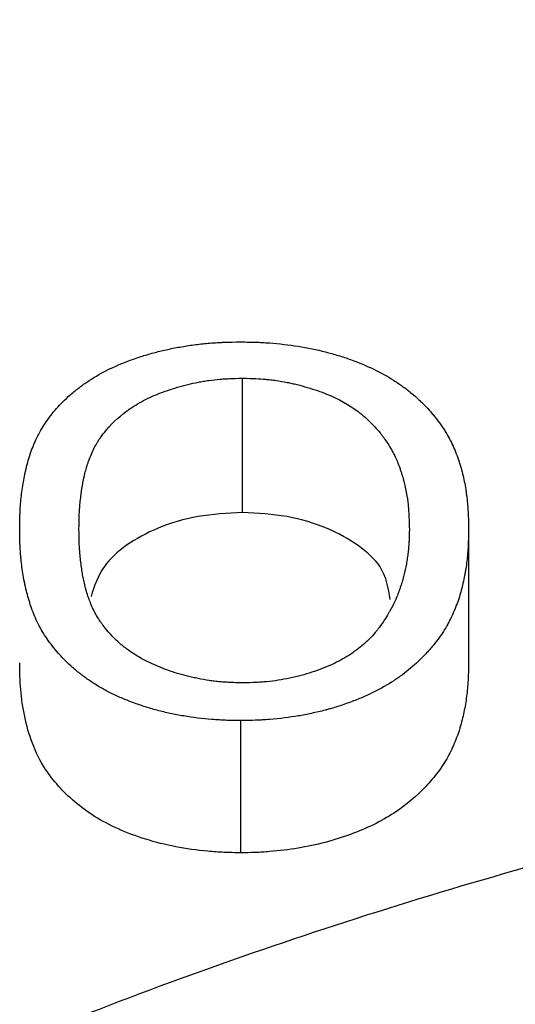
# Model space of a CAD drawing. Units: inches. Extents: x 0.5 to 21.5, y 0.5 to 16.8.
# Drawn here: x 8.8 to 8.9, y 13.1 to 13.2 of the extents above; entities that cross this region are included whole.
import ezdxf

# ---------------------------------------------------------------- set-up
doc = ezdxf.new("R2010")
doc.units = ezdxf.units.IN
doc.header["$MEASUREMENT"] = 0
doc.layers.add('DEFAULT', color=7, linetype='Continuous')
doc.styles.add('SLDTEXTSTYLE6', font='TXT', dxfattribs={"width": 0.75})
doc.dimstyles.new('SLDDIMSTYLE2', dxfattribs={"dimtxt": 0.125, "dimasz": 0.13, "dimexe": 0, "dimexo": 0.0625, "dimgap": 0.03125, "dimtad": 0, "dimtih": 1, "dimtoh": 1, "dimlfac": 4, "dimrnd": 1e-09, "dimzin": 12, "dimdsep": 46, "dimtxsty": 'SLDTEXTSTYLE6', "dimsah": 1, "dimcen": 0.09, "dimadec": 0, "dimazin": 3, "dimtfac": 1, "dimtofl": 0, "dimtmove": 0, "dimatfit": 3, "dimfxl": 1, "dimfrac": 2, "dimtolj": 1, "dimtzin": 12, "dimarcsym": 0})

# ---------------------------------------------------------------- blocks, each defined once
blk = doc.blocks.new('_D_7')
at = {"layer": 'DEFAULT'}
for p, q in [((5.671879, 11.635613), (5.671879, 13.947819)), ((9.016879, 13.652187), (9.016879, 13.947819)), ((5.671879, 13.822819), (7.038081, 13.822819)), ((9.016879, 13.822819), (7.73079, 13.822819))]:
    blk.add_line(p, q, dxfattribs=at)
for points in [[(5.671879, 13.822819), (5.801879, 13.802819), (5.801879, 13.842819)], [(9.016879, 13.822819), (8.886879, 13.842819), (8.886879, 13.802819)]]:
    blk.add_solid(points, dxfattribs=at)
at = {"layer": 'DEFAULT', "insert": (7.038081, 13.884734), "char_height": 0.125, "attachment_point": 1, "style": 'SLDTEXTSTYLE6'}
blk.add_mtext('13.38', dxfattribs=at)
blk = doc.blocks.new('_D_10')
at = {"layer": 'DEFAULT'}
for p, q in [((1.520754, 11.427738), (1.520754, 14.251468)), ((10.016879, 13.365721), (10.016879, 14.251468)), ((1.520754, 14.126468), (5.540207, 14.126468)), ((10.016879, 14.126468), (5.955832, 14.126468))]:
    blk.add_line(p, q, dxfattribs=at)
for points in [[(1.520754, 14.126468), (1.650754, 14.106468), (1.650754, 14.146468)], [(10.016879, 14.126468), (9.886879, 14.146468), (9.886879, 14.106468)]]:
    blk.add_solid(points, dxfattribs=at)
at = {"layer": 'DEFAULT', "insert": (5.540207, 14.188383), "char_height": 0.125, "attachment_point": 1, "style": 'SLDTEXTSTYLE6'}
blk.add_mtext('33.98', dxfattribs=at)

msp = doc.modelspace()

# ---------------------------------------------------------------- linework, layer by layer
at = {"color": 7, "linetype": 'Continuous', "lineweight": 25}
for p, q in [((8.856347, 13.132892), (8.856347, 13.145594)), ((8.877731, 13.131301), (8.877731, 13.118689)), ((8.856159, 13.113221), (8.856159, 13.100724))]:
    msp.add_line(p, q, dxfattribs=at)
for points, knots in [([(8.835263, 13.131301), (8.835267, 13.131632), (8.835271, 13.131922), (8.835279, 13.132294), (8.835282, 13.132408), (8.835286, 13.132563), (8.835288, 13.132613), (8.83529, 13.132682), (8.835291, 13.132705), (8.835292, 13.132738), (8.835293, 13.132749), (8.835294, 13.13277), (8.835294, 13.132776), (8.835305, 13.133038), (8.835319, 13.133285), (8.835356, 13.13378), (8.835377, 13.134023), (8.835459, 13.134787), (8.835529, 13.135287), (8.835657, 13.136026), (8.835704, 13.13627), (8.835781, 13.136633), (8.835807, 13.136753), (8.835848, 13.136933), (8.835862, 13.136993), (8.835891, 13.137113), (8.835903, 13.137164), (8.835987, 13.137505), (8.836057, 13.137764), (8.836167, 13.138129), (8.836204, 13.138247), (8.83626, 13.138418), (8.836279, 13.138474), (8.836317, 13.138585), (8.836334, 13.138633), (8.836531, 13.13917), (8.836736, 13.139644), (8.837227, 13.140617), (8.837509, 13.14109), (8.837987, 13.14178), (8.838155, 13.142006), (8.83851, 13.142452), (8.838702, 13.142677), (8.839275, 13.143308), (8.839719, 13.143734), (8.840487, 13.144386), (8.840748, 13.144594), (8.841147, 13.144892), (8.841281, 13.144989), (8.841483, 13.145131), (8.841551, 13.145178), (8.841687, 13.14527), (8.841748, 13.145311), (8.84243, 13.145758), (8.843058, 13.146115), (8.844035, 13.146592), (8.844398, 13.146756), (8.844938, 13.146984), (8.845119, 13.147057), (8.845482, 13.147199), (8.845654, 13.147264), (8.846231, 13.147471), (8.84662, 13.147601), (8.847212, 13.147785), (8.847411, 13.147844), (8.847811, 13.147957), (8.848021, 13.148015), (8.8486, 13.148166), (8.849006, 13.148261), (8.849643, 13.148394), (8.84986, 13.148437), (8.850303, 13.148519), (8.850544, 13.148561), (8.851196, 13.148669), (8.851636, 13.148731), (8.852526, 13.148839), (8.852961, 13.148882), (8.853664, 13.148937), (8.853895, 13.148952), (8.854235, 13.148972), (8.854347, 13.148977), (8.854515, 13.148985), (8.85457, 13.148987), (8.854653, 13.14899), (8.854681, 13.148991), (8.854736, 13.148993), (8.854772, 13.148994), (8.855092, 13.149005), (8.855548, 13.149013), (8.856159, 13.149018)], [0, 0, 0, 0, 0.03125, 0.03125, 0.046875, 0.046875, 0.054688, 0.054688, 0.058594, 0.058594, 0.060547, 0.060547, 0.0625, 0.0625, 0.09375, 0.09375, 0.125, 0.125, 0.1875, 0.1875, 0.21875, 0.21875, 0.234375, 0.234375, 0.242188, 0.242188, 0.25, 0.25, 0.28125, 0.28125, 0.296875, 0.296875, 0.304688, 0.304688, 0.3125, 0.3125, 0.375, 0.375, 0.4375, 0.4375, 0.46875, 0.46875, 0.5, 0.5, 0.5625, 0.5625, 0.59375, 0.59375, 0.609375, 0.609375, 0.617188, 0.617188, 0.625, 0.625, 0.6875, 0.6875, 0.71875, 0.71875, 0.734375, 0.734375, 0.75, 0.75, 0.78125, 0.78125, 0.796875, 0.796875, 0.8125, 0.8125, 0.84375, 0.84375, 0.859375, 0.859375, 0.875, 0.875, 0.90625, 0.90625, 0.9375, 0.9375, 0.953125, 0.953125, 0.960938, 0.960938, 0.964844, 0.964844, 0.966797, 0.966797, 0.96875, 0.96875, 1, 1, 1, 1]), ([(8.856159, 13.149018), (8.856465, 13.149015), (8.856732, 13.149012), (8.857077, 13.149006), (8.857182, 13.149004), (8.857326, 13.149001), (8.857372, 13.149), (8.857458, 13.148997), (8.857482, 13.148997), (8.85776, 13.148988), (8.857985, 13.148978), (8.858442, 13.148954), (8.858683, 13.148938), (8.859813, 13.148852), (8.860703, 13.148748), (8.862495, 13.14846), (8.863357, 13.148283), (8.864599, 13.14797), (8.865005, 13.147858), (8.865601, 13.147677), (8.865797, 13.147615), (8.866186, 13.147486), (8.86637, 13.147423), (8.86736, 13.147066), (8.868088, 13.146763), (8.869415, 13.146122), (8.870034, 13.145776), (8.870789, 13.145297), (8.870938, 13.145199), (8.871234, 13.144999), (8.871354, 13.144915), (8.871746, 13.144631), (8.87201, 13.144427), (8.87254, 13.143991), (8.87279, 13.143773), (8.873138, 13.143452), (8.87325, 13.143344), (8.873413, 13.143184), (8.873466, 13.14313), (8.873571, 13.143023), (8.873618, 13.142974), (8.873891, 13.142685), (8.874097, 13.142458), (8.874385, 13.142121), (8.874478, 13.14201), (8.874657, 13.141789), (8.874746, 13.141674), (8.874985, 13.141362), (8.875141, 13.141141), (8.875371, 13.140791), (8.875447, 13.140671), (8.87556, 13.140487), (8.875598, 13.140425), (8.875654, 13.140331), (8.875672, 13.140299), (8.875709, 13.140235), (8.875731, 13.140198), (8.875993, 13.139742), (8.876217, 13.139286), (8.87652, 13.138561), (8.876616, 13.138312), (8.876752, 13.137928), (8.876795, 13.137799), (8.876859, 13.137602), (8.87688, 13.137536), (8.876921, 13.137403), (8.876944, 13.137328), (8.8771, 13.136797), (8.87722, 13.136313), (8.87737, 13.135571), (8.877415, 13.135321), (8.877476, 13.134941), (8.877495, 13.134813), (8.877521, 13.134621), (8.87753, 13.134557), (8.877547, 13.134428), (8.877555, 13.134357), (8.87759, 13.134066), (8.877614, 13.133824), (8.877645, 13.13345), (8.877654, 13.133323), (8.877666, 13.13313), (8.87767, 13.133065), (8.877676, 13.132967), (8.877678, 13.132934), (8.87768, 13.132885), (8.877681, 13.132868), (8.877683, 13.132835), (8.877684, 13.132812), (8.877701, 13.132469), (8.877717, 13.131969), (8.877731, 13.131301)], [0, 0, 0, 0, 0.015625, 0.015625, 0.023438, 0.023438, 0.027344, 0.027344, 0.03125, 0.03125, 0.046875, 0.046875, 0.0625, 0.0625, 0.125, 0.125, 0.1875, 0.1875, 0.21875, 0.21875, 0.234375, 0.234375, 0.25, 0.25, 0.3125, 0.3125, 0.375, 0.375, 0.390625, 0.390625, 0.40625, 0.40625, 0.4375, 0.4375, 0.46875, 0.46875, 0.484375, 0.484375, 0.492188, 0.492188, 0.5, 0.5, 0.53125, 0.53125, 0.546875, 0.546875, 0.5625, 0.5625, 0.59375, 0.59375, 0.609375, 0.609375, 0.617188, 0.617188, 0.621094, 0.621094, 0.625, 0.625, 0.6875, 0.6875, 0.71875, 0.71875, 0.734375, 0.734375, 0.742188, 0.742188, 0.75, 0.75, 0.8125, 0.8125, 0.84375, 0.84375, 0.859375, 0.859375, 0.867188, 0.867188, 0.875, 0.875, 0.90625, 0.90625, 0.921875, 0.921875, 0.929688, 0.929688, 0.933594, 0.933594, 0.935547, 0.935547, 0.9375, 0.9375, 1, 1, 1, 1]), ([(8.840872, 13.131314), (8.840875, 13.131834), (8.84088, 13.132224), (8.84089, 13.132499), (8.840891, 13.132528), (8.840893, 13.132573), (8.840894, 13.132595), (8.840897, 13.132664), (8.840899, 13.13271), (8.840906, 13.132849), (8.840911, 13.132945), (8.840931, 13.133236), (8.840947, 13.133439), (8.840986, 13.133859), (8.841008, 13.134078), (8.841056, 13.134489), (8.841082, 13.134688), (8.841165, 13.135269), (8.841227, 13.135632), (8.841302, 13.135992), (8.84131, 13.136028), (8.841321, 13.136084), (8.841327, 13.136112), (8.841345, 13.136195), (8.841357, 13.136249), (8.841392, 13.136407), (8.841415, 13.136508), (8.841484, 13.136796), (8.84153, 13.136969), (8.841585, 13.137161), (8.8416, 13.13721), (8.841627, 13.137299), (8.841641, 13.137344), (8.841685, 13.13748), (8.841717, 13.137573), (8.841819, 13.137858), (8.841895, 13.138056), (8.842066, 13.138468), (8.842158, 13.138673), (8.84234, 13.139046), (8.842433, 13.13922), (8.842575, 13.139463), (8.842635, 13.139561), (8.842749, 13.13974), (8.842809, 13.13983), (8.842996, 13.140101), (8.843132, 13.140283), (8.843859, 13.141197), (8.844565, 13.141874), (8.84548, 13.142549), (8.8456, 13.142635), (8.845828, 13.142791), (8.845943, 13.142867), (8.846296, 13.143091), (8.846538, 13.143234), (8.847288, 13.143643), (8.847818, 13.143889), (8.848658, 13.14422), (8.848964, 13.144333), (8.849566, 13.144539), (8.849873, 13.144637), (8.850341, 13.144775), (8.850517, 13.144825), (8.850846, 13.144914), (8.85101, 13.144956), (8.851497, 13.145076), (8.851818, 13.145146), (8.852293, 13.145238), (8.852478, 13.145272), (8.852822, 13.145329), (8.852995, 13.145355), (8.853514, 13.145427), (8.853861, 13.145465), (8.854253, 13.145498), (8.85427, 13.1455), (8.854333, 13.145504), (8.854365, 13.145507), (8.854465, 13.145514), (8.854536, 13.145519), (8.854758, 13.145532), (8.854921, 13.145541), (8.855455, 13.145566), (8.855871, 13.145581), (8.856347, 13.145594)], [0, 0, 0, 0, 0.0625, 0.0625, 0.066406, 0.066406, 0.070312, 0.070312, 0.078125, 0.078125, 0.09375, 0.09375, 0.125, 0.125, 0.15625, 0.15625, 0.1875, 0.1875, 0.25, 0.25, 0.253906, 0.253906, 0.257812, 0.257812, 0.265625, 0.265625, 0.28125, 0.28125, 0.3125, 0.3125, 0.320312, 0.320312, 0.328125, 0.328125, 0.34375, 0.34375, 0.375, 0.375, 0.40625, 0.40625, 0.4375, 0.4375, 0.453125, 0.453125, 0.46875, 0.46875, 0.5, 0.5, 0.625, 0.625, 0.640625, 0.640625, 0.65625, 0.65625, 0.6875, 0.6875, 0.75, 0.75, 0.78125, 0.78125, 0.8125, 0.8125, 0.828125, 0.828125, 0.84375, 0.84375, 0.875, 0.875, 0.890625, 0.890625, 0.90625, 0.90625, 0.9375, 0.9375, 0.941406, 0.941406, 0.945312, 0.945312, 0.953125, 0.953125, 0.96875, 0.96875, 1, 1, 1, 1]), ([(8.856347, 13.145594), (8.857301, 13.145567), (8.858013, 13.145533), (8.858512, 13.14549), (8.85857, 13.145485), (8.858658, 13.145477), (8.858701, 13.145472), (8.858832, 13.145459), (8.858919, 13.14545), (8.85918, 13.14542), (8.859353, 13.145398), (8.85987, 13.145324), (8.860213, 13.145266), (8.860724, 13.145165), (8.860868, 13.145134), (8.861187, 13.145062), (8.861347, 13.145024), (8.861833, 13.144903), (8.862162, 13.144813), (8.862831, 13.144615), (8.863132, 13.144518), (8.863733, 13.144311), (8.864022, 13.144203), (8.865408, 13.143645), (8.866461, 13.143053), (8.86737, 13.142365), (8.86746, 13.142295), (8.867647, 13.142144), (8.867739, 13.142067), (8.868013, 13.141832), (8.868191, 13.14167), (8.868711, 13.141166), (8.869039, 13.140808), (8.869387, 13.140379), (8.869412, 13.140347), (8.869476, 13.140266), (8.869508, 13.140225), (8.869602, 13.140101), (8.869664, 13.140017), (8.869848, 13.139761), (8.869967, 13.139585), (8.870315, 13.139038), (8.870534, 13.13865), (8.870766, 13.138188), (8.870783, 13.138152), (8.870826, 13.138064), (8.870847, 13.138019), (8.870909, 13.137884), (8.870949, 13.137792), (8.871068, 13.137509), (8.871143, 13.137313), (8.87125, 13.137006), (8.871287, 13.136898), (8.871354, 13.136695), (8.871386, 13.136597), (8.871475, 13.136311), (8.871528, 13.136131), (8.871595, 13.135879), (8.871613, 13.135806), (8.871655, 13.135633), (8.871675, 13.135542), (8.871738, 13.135253), (8.871781, 13.135041), (8.87191, 13.134343), (8.871969, 13.133962), (8.872007, 13.133628), (8.872008, 13.133618), (8.872011, 13.133588), (8.872013, 13.133572), (8.872017, 13.133525), (8.872021, 13.133492), (8.87203, 13.13339), (8.872036, 13.133317), (8.872053, 13.133083), (8.872063, 13.132908), (8.872093, 13.132325), (8.872109, 13.131859), (8.872122, 13.131314)], [0, 0, 0, 0, 0.0625, 0.0625, 0.066406, 0.066406, 0.070312, 0.070312, 0.078125, 0.078125, 0.09375, 0.09375, 0.125, 0.125, 0.140625, 0.140625, 0.15625, 0.15625, 0.1875, 0.1875, 0.21875, 0.21875, 0.25, 0.25, 0.375, 0.375, 0.390625, 0.390625, 0.40625, 0.40625, 0.4375, 0.4375, 0.5, 0.5, 0.507812, 0.507812, 0.515625, 0.515625, 0.53125, 0.53125, 0.5625, 0.5625, 0.625, 0.625, 0.632812, 0.632812, 0.640625, 0.640625, 0.65625, 0.65625, 0.6875, 0.6875, 0.703125, 0.703125, 0.71875, 0.71875, 0.75, 0.75, 0.765625, 0.765625, 0.78125, 0.78125, 0.8125, 0.8125, 0.875, 0.875, 0.878906, 0.878906, 0.882812, 0.882812, 0.890625, 0.890625, 0.90625, 0.90625, 0.9375, 0.9375, 1, 1, 1, 1]), ([(8.856347, 13.132892), (8.854916, 13.132816), (8.852051, 13.132664), (8.848245, 13.131496), (8.845238, 13.129852), (8.842867, 13.127653), (8.842322, 13.125922), (8.842017, 13.124953)], [0, 0, 0, 0, 0.189487, 0.379198, 0.568752, 0.758665, 1, 1, 1, 1]), ([(8.870295, 13.124667), (8.870143, 13.125725), (8.86988, 13.127562), (8.867392, 13.129816), (8.864441, 13.131481), (8.860637, 13.132654), (8.857776, 13.132813), (8.856347, 13.132892)], [0, 0, 0, 0, 0.253743, 0.440613, 0.627079, 0.813676, 1, 1, 1, 1]), ([(8.856159, 13.113221), (8.855554, 13.113226), (8.85508, 13.113235), (8.854694, 13.113248), (8.854653, 13.11325), (8.854575, 13.113253), (8.854513, 13.113256), (8.85435, 13.113263), (8.85424, 13.113269), (8.853907, 13.113288), (8.85368, 13.113304), (8.852523, 13.113398), (8.851667, 13.113505), (8.850561, 13.11369), (8.85034, 13.113729), (8.849896, 13.113813), (8.849706, 13.113851), (8.849096, 13.113982), (8.848684, 13.114082), (8.84785, 13.114307), (8.847415, 13.114436), (8.846605, 13.114696), (8.846214, 13.114832), (8.84546, 13.115115), (8.845097, 13.115263), (8.844399, 13.11557), (8.844035, 13.115743), (8.843361, 13.116087), (8.84304, 13.116265), (8.842429, 13.116629), (8.842146, 13.116811), (8.841589, 13.117194), (8.841314, 13.117395), (8.84091, 13.117709), (8.840776, 13.117816), (8.840511, 13.118034), (8.840389, 13.118138), (8.840036, 13.118447), (8.839808, 13.11866), (8.839473, 13.118992), (8.839363, 13.119105), (8.839146, 13.119334), (8.839035, 13.119456), (8.838531, 13.120023), (8.838169, 13.120485), (8.837528, 13.121425), (8.837255, 13.12189), (8.83689, 13.122615), (8.836777, 13.12286), (8.836569, 13.123355), (8.836473, 13.123608), (8.836223, 13.124321), (8.836074, 13.12481), (8.835878, 13.125563), (8.835817, 13.125817), (8.835733, 13.126204), (8.83571, 13.126317), (8.835664, 13.126551), (8.835641, 13.126669), (8.835535, 13.127267), (8.835465, 13.127768), (8.835395, 13.128421), (8.835382, 13.128553), (8.835358, 13.128819), (8.835348, 13.128937), (8.83532, 13.129308), (8.835306, 13.129557), (8.835292, 13.12987), (8.83529, 13.129933), (8.835286, 13.130058), (8.835285, 13.130089), (8.835281, 13.130229), (8.835278, 13.130334), (8.835271, 13.130686), (8.835267, 13.130969), (8.835263, 13.131301)], [0, 0, 0, 0, 0.03125, 0.03125, 0.035156, 0.035156, 0.039062, 0.039062, 0.046875, 0.046875, 0.0625, 0.0625, 0.125, 0.125, 0.140625, 0.140625, 0.15625, 0.15625, 0.1875, 0.1875, 0.21875, 0.21875, 0.25, 0.25, 0.28125, 0.28125, 0.3125, 0.3125, 0.34375, 0.34375, 0.375, 0.375, 0.40625, 0.40625, 0.421875, 0.421875, 0.4375, 0.4375, 0.46875, 0.46875, 0.484375, 0.484375, 0.5, 0.5, 0.5625, 0.5625, 0.625, 0.625, 0.65625, 0.65625, 0.6875, 0.6875, 0.75, 0.75, 0.78125, 0.78125, 0.796875, 0.796875, 0.8125, 0.8125, 0.875, 0.875, 0.890625, 0.890625, 0.90625, 0.90625, 0.9375, 0.9375, 0.945312, 0.945312, 0.953125, 0.953125, 0.96875, 0.96875, 1, 1, 1, 1]), ([(8.856347, 13.116782), (8.855868, 13.116795), (8.855511, 13.116807), (8.855261, 13.116818), (8.855226, 13.116819), (8.855177, 13.116821), (8.855153, 13.116823), (8.85508, 13.116826), (8.855032, 13.116829), (8.854891, 13.116836), (8.854799, 13.116842), (8.854533, 13.116859), (8.854366, 13.116872), (8.854055, 13.116901), (8.853876, 13.11692), (8.853536, 13.11696), (8.853365, 13.116983), (8.852848, 13.11706), (8.852497, 13.117121), (8.851962, 13.117229), (8.851806, 13.117262), (8.851475, 13.117336), (8.851311, 13.117375), (8.850825, 13.117496), (8.850506, 13.117583), (8.849566, 13.117865), (8.848962, 13.11808), (8.848091, 13.118443), (8.847799, 13.118573), (8.84726, 13.118832), (8.847004, 13.118965), (8.84652, 13.119235), (8.846299, 13.119369), (8.845836, 13.11967), (8.845605, 13.119831), (8.845315, 13.120045), (8.845277, 13.120075), (8.845181, 13.120148), (8.845133, 13.120186), (8.844991, 13.120299), (8.844898, 13.120376), (8.844621, 13.120612), (8.844441, 13.120777), (8.843917, 13.121292), (8.843586, 13.121663), (8.843235, 13.122111), (8.843206, 13.122149), (8.843139, 13.122238), (8.843106, 13.122282), (8.843008, 13.122416), (8.842945, 13.122506), (8.84276, 13.122778), (8.842645, 13.122963), (8.84232, 13.123524), (8.842132, 13.12391), (8.841953, 13.124357), (8.84194, 13.124392), (8.841906, 13.124479), (8.84189, 13.124523), (8.84184, 13.124658), (8.841807, 13.124752), (8.841709, 13.125041), (8.841644, 13.125247), (8.841547, 13.125575), (8.84152, 13.125669), (8.841465, 13.125869), (8.84144, 13.125967), (8.841367, 13.126259), (8.841325, 13.126448), (8.841279, 13.126678), (8.841272, 13.126713), (8.841256, 13.126797), (8.841249, 13.126839), (8.841225, 13.126968), (8.84121, 13.127056), (8.841166, 13.127328), (8.841137, 13.127519), (8.841083, 13.127921), (8.841056, 13.128131), (8.841007, 13.128571), (8.840983, 13.128795), (8.840945, 13.129207), (8.84093, 13.129404), (8.840911, 13.129684), (8.840906, 13.129775), (8.840899, 13.129908), (8.840897, 13.129958), (8.840894, 13.130024), (8.840893, 13.130059), (8.840881, 13.130388), (8.840875, 13.130795), (8.840872, 13.131314)], [0, 0, 0, 0, 0.03125, 0.03125, 0.033203, 0.033203, 0.035156, 0.035156, 0.039062, 0.039062, 0.046875, 0.046875, 0.0625, 0.0625, 0.078125, 0.078125, 0.09375, 0.09375, 0.125, 0.125, 0.140625, 0.140625, 0.15625, 0.15625, 0.1875, 0.1875, 0.25, 0.25, 0.28125, 0.28125, 0.3125, 0.3125, 0.34375, 0.34375, 0.375, 0.375, 0.382812, 0.382812, 0.390625, 0.390625, 0.40625, 0.40625, 0.4375, 0.4375, 0.5, 0.5, 0.507812, 0.507812, 0.515625, 0.515625, 0.53125, 0.53125, 0.5625, 0.5625, 0.625, 0.625, 0.632812, 0.632812, 0.640625, 0.640625, 0.65625, 0.65625, 0.6875, 0.6875, 0.703125, 0.703125, 0.71875, 0.71875, 0.75, 0.75, 0.757812, 0.757812, 0.765625, 0.765625, 0.78125, 0.78125, 0.8125, 0.8125, 0.84375, 0.84375, 0.875, 0.875, 0.90625, 0.90625, 0.921875, 0.921875, 0.929688, 0.929688, 0.9375, 0.9375, 1, 1, 1, 1]), ([(8.877731, 13.131301), (8.877724, 13.130967), (8.877716, 13.130675), (8.877704, 13.1303), (8.877701, 13.130185), (8.877695, 13.130028), (8.877692, 13.129979), (8.877689, 13.129908), (8.877688, 13.129885), (8.877687, 13.129852), (8.877686, 13.129841), (8.877685, 13.129819), (8.877685, 13.129815), (8.877658, 13.129259), (8.877617, 13.128759), (8.877533, 13.128063), (8.877499, 13.127821), (8.877439, 13.127446), (8.877418, 13.127318), (8.877372, 13.127059), (8.877348, 13.126932), (8.877267, 13.126514), (8.877211, 13.12625), (8.877123, 13.125875), (8.877093, 13.125754), (8.877047, 13.125578), (8.877031, 13.12552), (8.877, 13.125406), (8.876986, 13.125357), (8.876897, 13.125048), (8.876818, 13.124801), (8.876688, 13.124429), (8.876642, 13.124305), (8.876572, 13.124119), (8.876548, 13.124057), (8.876498, 13.123933), (8.876476, 13.123876), (8.876337, 13.123539), (8.876224, 13.123282), (8.876052, 13.122915), (8.875994, 13.122796), (8.875878, 13.122564), (8.875821, 13.122456), (8.875635, 13.122112), (8.875496, 13.121878), (8.875265, 13.12152), (8.875184, 13.1214), (8.875015, 13.121157), (8.874923, 13.12103), (8.874659, 13.120675), (8.874474, 13.120441), (8.874185, 13.120096), (8.874087, 13.119982), (8.873936, 13.119812), (8.873886, 13.119756), (8.873783, 13.119643), (8.873736, 13.119592), (8.873224, 13.119046), (8.872744, 13.118591), (8.871989, 13.117955), (8.871731, 13.117751), (8.871334, 13.117457), (8.871201, 13.117361), (8.870931, 13.117172), (8.870803, 13.117086), (8.870068, 13.116606), (8.869428, 13.116242), (8.868392, 13.115727), (8.868047, 13.115566), (8.867504, 13.115334), (8.867319, 13.115257), (8.866943, 13.115108), (8.866764, 13.11504), (8.866137, 13.11481), (8.865728, 13.11467), (8.86513, 13.114481), (8.864933, 13.114421), (8.864641, 13.114337), (8.864544, 13.11431), (8.864352, 13.114257), (8.86427, 13.114235), (8.863732, 13.114095), (8.863303, 13.113994), (8.862661, 13.113856), (8.862447, 13.113813), (8.86202, 13.113731), (8.861796, 13.113691), (8.860782, 13.113519), (8.859889, 13.11341), (8.858659, 13.113308), (8.858422, 13.113291), (8.858079, 13.11327), (8.857968, 13.113263), (8.857803, 13.113255), (8.857749, 13.113253), (8.857642, 13.113248), (8.857574, 13.113246), (8.857233, 13.113234), (8.856774, 13.113226), (8.856159, 13.113221)], [0, 0, 0, 0, 0.03125, 0.03125, 0.046875, 0.046875, 0.054688, 0.054688, 0.058594, 0.058594, 0.060547, 0.060547, 0.0625, 0.0625, 0.125, 0.125, 0.15625, 0.15625, 0.171875, 0.171875, 0.1875, 0.1875, 0.21875, 0.21875, 0.234375, 0.234375, 0.242188, 0.242188, 0.25, 0.25, 0.28125, 0.28125, 0.296875, 0.296875, 0.304688, 0.304688, 0.3125, 0.3125, 0.34375, 0.34375, 0.359375, 0.359375, 0.375, 0.375, 0.40625, 0.40625, 0.421875, 0.421875, 0.4375, 0.4375, 0.46875, 0.46875, 0.484375, 0.484375, 0.492188, 0.492188, 0.5, 0.5, 0.5625, 0.5625, 0.59375, 0.59375, 0.609375, 0.609375, 0.625, 0.625, 0.6875, 0.6875, 0.71875, 0.71875, 0.734375, 0.734375, 0.75, 0.75, 0.78125, 0.78125, 0.796875, 0.796875, 0.804688, 0.804688, 0.8125, 0.8125, 0.84375, 0.84375, 0.859375, 0.859375, 0.875, 0.875, 0.9375, 0.9375, 0.953125, 0.953125, 0.960938, 0.960938, 0.964844, 0.964844, 0.96875, 0.96875, 1, 1, 1, 1]), ([(8.872122, 13.131314), (8.872114, 13.130831), (8.872104, 13.130468), (8.872091, 13.130211), (8.87209, 13.130181), (8.872088, 13.130135), (8.872086, 13.130112), (8.872082, 13.130044), (8.87208, 13.129999), (8.872071, 13.129862), (8.872064, 13.129772), (8.872041, 13.129499), (8.872023, 13.129318), (8.871981, 13.128957), (8.871956, 13.128763), (8.871901, 13.128394), (8.871871, 13.128211), (8.871774, 13.127668), (8.871699, 13.127313), (8.871571, 13.126791), (8.871525, 13.126621), (8.871419, 13.126261), (8.871359, 13.126076), (8.871261, 13.12579), (8.871225, 13.125686), (8.871157, 13.125495), (8.871123, 13.125403), (8.871022, 13.125135), (8.870955, 13.124968), (8.870873, 13.124774), (8.870852, 13.124725), (8.870814, 13.124637), (8.870794, 13.124594), (8.870735, 13.124462), (8.870693, 13.124374), (8.870564, 13.124109), (8.870472, 13.123932), (8.870362, 13.123731), (8.870358, 13.123723), (8.87034, 13.123692), (8.870331, 13.123676), (8.870303, 13.123626), (8.870284, 13.123592), (8.870221, 13.123482), (8.870174, 13.123402), (8.870019, 13.123141), (8.869897, 13.122939), (8.869756, 13.122709)], [0, 0, 0, 0, 0.125, 0.125, 0.132812, 0.132812, 0.140625, 0.140625, 0.15625, 0.15625, 0.1875, 0.1875, 0.25, 0.25, 0.3125, 0.3125, 0.375, 0.375, 0.5, 0.5, 0.5625, 0.5625, 0.625, 0.625, 0.65625, 0.65625, 0.6875, 0.6875, 0.75, 0.75, 0.765625, 0.765625, 0.78125, 0.78125, 0.8125, 0.8125, 0.875, 0.875, 0.882812, 0.882812, 0.890625, 0.890625, 0.90625, 0.90625, 0.9375, 0.9375, 1, 1, 1, 1]), ([(8.869756, 13.122709), (8.869585, 13.122454), (8.869431, 13.122234), (8.869226, 13.121955), (8.869162, 13.12187), (8.869073, 13.121756), (8.869051, 13.12173), (8.868971, 13.121631), (8.86893, 13.121582), (8.868558, 13.121144), (8.868203, 13.12078), (8.867585, 13.120244), (8.867368, 13.12007), (8.867029, 13.119817), (8.8669, 13.119725), (8.866648, 13.11955), (8.866523, 13.119467), (8.866149, 13.119226), (8.865914, 13.119086), (8.865389, 13.118801), (8.86511, 13.118662), (8.864226, 13.118258), (8.863564, 13.118), (8.862569, 13.117678), (8.862233, 13.117579), (8.86172, 13.117444), (8.861555, 13.117403), (8.861181, 13.117315), (8.860995, 13.117273), (8.860441, 13.117157), (8.860077, 13.117089), (8.859359, 13.116976), (8.859013, 13.11693), (8.858462, 13.116876), (8.858273, 13.11686), (8.857983, 13.11684), (8.857885, 13.116834), (8.857736, 13.116826), (8.857676, 13.116823), (8.857611, 13.11682), (8.857577, 13.116819), (8.857254, 13.116805), (8.856856, 13.116793), (8.856347, 13.116782)], [0, 0, 0, 0, 0.0625, 0.0625, 0.09375, 0.09375, 0.109375, 0.109375, 0.125, 0.125, 0.25, 0.25, 0.3125, 0.3125, 0.34375, 0.34375, 0.375, 0.375, 0.4375, 0.4375, 0.5, 0.5, 0.625, 0.625, 0.6875, 0.6875, 0.71875, 0.71875, 0.75, 0.75, 0.8125, 0.8125, 0.875, 0.875, 0.90625, 0.90625, 0.921875, 0.921875, 0.929688, 0.929688, 0.9375, 0.9375, 1, 1, 1, 1]), ([(8.856159, 13.100724), (8.855638, 13.100729), (8.854598, 13.100739), (8.852531, 13.100885), (8.849994, 13.101237), (8.847143, 13.101965), (8.844543, 13.102932), (8.842286, 13.104133), (8.840421, 13.105519), (8.838883, 13.107017), (8.837455, 13.108861), (8.836377, 13.11107), (8.835683, 13.113601), (8.835379, 13.115722), (8.835276, 13.117418), (8.835268, 13.118265), (8.835263, 13.118689)], [0, 0, 0, 0, 0.035767, 0.071259, 0.14281, 0.214202, 0.285663, 0.356907, 0.428235, 0.499854, 0.571263, 0.678237, 0.785445, 0.892746, 0.946316, 1, 1, 1, 1]), ([(8.877731, 13.118689), (8.87772, 13.118192), (8.877698, 13.117197), (8.877583, 13.115702), (8.877336, 13.114209), (8.877001, 13.112719), (8.876471, 13.111243), (8.875803, 13.10978), (8.874873, 13.108357), (8.873332, 13.10653), (8.871339, 13.104807), (8.868775, 13.103352), (8.866584, 13.102425), (8.864192, 13.10167), (8.861614, 13.101118), (8.859363, 13.100852), (8.857537, 13.100735), (8.856619, 13.100728), (8.856159, 13.100724)], [0, 0, 0, 0, 0.062538, 0.125073, 0.187608, 0.25014, 0.312668, 0.375196, 0.437707, 0.500226, 0.625038, 0.687998, 0.750019, 0.812502, 0.874992, 0.937474, 0.968734, 1, 1, 1, 1]), ([(9.391488, 12.83916), (9.391548, 12.843512), (9.391725, 12.856399), (9.388642, 12.877724), (9.382498, 12.902822), (9.373198, 12.927327), (9.361012, 12.951073), (9.345959, 12.973891), (9.328149, 12.995605), (9.307701, 13.016032), (9.284777, 13.034991), (9.259569, 13.052311), (9.232302, 13.067834), (9.203221, 13.081428), (9.172586, 13.092981), (9.140666, 13.102403), (9.107734, 13.109628), (9.074062, 13.114604), (9.039923, 13.117299), (9.005592, 13.117694), (8.971344, 13.115785), (8.937452, 13.111583), (8.904188, 13.10511), (8.871818, 13.096407), (8.840608, 13.085522), (8.810815, 13.072522), (8.782698, 13.057489), (8.756512, 13.040524), (8.732506, 13.021753), (8.710918, 13.001329), (8.691969, 12.979434), (8.675848, 12.956282), (8.662721, 12.932111), (8.652657, 12.907173), (8.645862, 12.881724), (8.642205, 12.8585), (8.642204, 12.843816), (8.642204, 12.837753)], [0, 0, 0, 0, 0.014291, 0.042322, 0.070357, 0.098496, 0.12682, 0.155381, 0.184199, 0.213263, 0.242535, 0.271968, 0.301512, 0.331121, 0.360764, 0.390413, 0.420059, 0.449699, 0.479334, 0.508972, 0.538618, 0.56828, 0.597965, 0.62768, 0.657428, 0.687209, 0.717018, 0.74683, 0.776612, 0.806319, 0.835892, 0.86527, 0.894396, 0.923237, 0.951791, 0.980095, 1, 1, 1, 1])]:
    msp.add_open_spline(points, degree=3, knots=knots, dxfattribs=at)

# ---------------------------------------------------------------- dimensions: what is measured, and where the dimension line sits
at = {"layer": 'DEFAULT'}
dim = msp.add_linear_dim(base=(10.016879, 14.126468), p1=(1.520754, 11.377738), p2=(10.016879, 13.315721), dimstyle='SLDDIMSTYLE2', dxfattribs=at)
dim.commit()
dim.dimension.update_dxf_attribs({"geometry": '_D_10', "text_midpoint": (5.748019, 14.126468), "dimtype": 160})
dim = msp.add_linear_dim(base=(9.016879, 13.822819), p1=(5.671879, 11.585613), p2=(9.016879, 13.602187), text='<>      ', dimstyle='SLDDIMSTYLE2', dxfattribs=at)
dim.commit()
dim.dimension.update_dxf_attribs({"geometry": '_D_7', "text_midpoint": (7.384436, 13.822819), "dimtype": 160})

doc.saveas('drawing.dxf')
